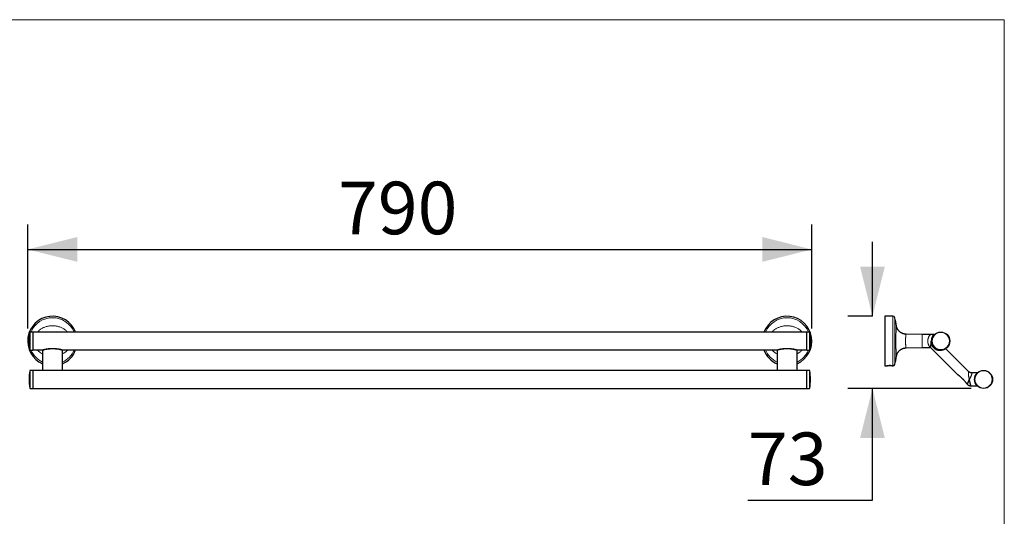
# Model space of a CAD drawing. Units: millimetres. Extents: x 0 to 80, y 0 to 40.
# Drawn here: x 40.3 to 80, y 20 to 40 of the extents above; entities that cross this region are included whole.
import ezdxf

# ---------------------------------------------------------------- set-up
doc = ezdxf.new("R2010")
doc.units = ezdxf.units.MM
doc.layers.add('1', color=179, linetype='Continuous')
doc.styles.add('SLDTEXTSTYLE0', font='TXT', dxfattribs={"width": 0.605})
doc.dimstyles.new('SLDDIMSTYLE0', dxfattribs={"dimtxt": 2.054655, "dimasz": 2, "dimexe": 0, "dimexo": 0.0625, "dimgap": 0.513664, "dimtad": 0, "dimtih": 1, "dimtoh": 1, "dimlfac": 25, "dimrnd": 1e-09, "dimzin": 12, "dimdsep": 46, "dimtxsty": 'SLDTEXTSTYLE0', "dimsah": 1, "dimcen": 0.09, "dimadec": 0, "dimazin": 3, "dimtfac": 1, "dimtofl": 0, "dimtmove": 0, "dimatfit": 3, "dimfxl": 1, "dimfrac": 2, "dimtolj": 1, "dimtzin": 12, "dimarcsym": 0})
doc.dimstyles.new('SLDDIMSTYLE1', dxfattribs={"dimtxt": 2.054655, "dimasz": 2, "dimexe": 0, "dimexo": 0.0625, "dimgap": 0.513664, "dimtad": 0, "dimtih": 1, "dimtoh": 1, "dimdec": 0, "dimlfac": 25, "dimrnd": 1e-09, "dimzin": 12, "dimdsep": 46, "dimtxsty": 'SLDTEXTSTYLE0', "dimsah": 1, "dimcen": 0.09, "dimadec": 0, "dimazin": 3, "dimtfac": 1, "dimtmove": 0, "dimatfit": 0, "dimfxl": 1, "dimfrac": 2, "dimtolj": 1, "dimtzin": 12, "dimarcsym": 0})

# ---------------------------------------------------------------- blocks, each defined once
blk = doc.blocks.new('_D')
at = {"layer": '1', "color": 7}
for p, q in [((40.645, 27.558), (40.645, 31.748)), ((72.245, 27.558), (72.245, 31.748)), ((40.645, 30.748), (72.245, 30.748))]:
    blk.add_line(p, q, dxfattribs=at)
for points in [[(40.645, 30.748), (42.645, 30.248), (42.645, 31.248)], [(72.245, 30.748), (70.245, 31.248), (70.245, 30.248)]]:
    blk.add_solid(points, dxfattribs=at)
at = {"layer": '1', "color": 7, "insert": (53.152, 33.476, -1.047), "char_height": 2.1167, "attachment_point": 1, "style": 'SLDTEXTSTYLE0'}
blk.add_mtext('790', dxfattribs=at)
blk = doc.blocks.new('_D_1')
at = {"layer": '1', "color": 7}
for p, q in [((74.688, 28.058), (74.688, 31.058)), ((74.689, 28.058), (73.688, 28.058)), ((78.663, 25.149), (73.688, 25.149)), ((74.688, 20.645), (74.688, 25.149)), ((69.67, 20.645), (74.688, 20.645))]:
    blk.add_line(p, q, dxfattribs=at)
for points in [[(74.688, 28.058), (75.188, 30.058), (74.188, 30.058)], [(74.688, 25.149), (74.188, 23.149), (75.188, 23.149)]]:
    blk.add_solid(points, dxfattribs=at)
at = {"layer": '1', "color": 7, "insert": (69.67, 23.373, -14.8), "char_height": 2.1167, "attachment_point": 1, "style": 'SLDTEXTSTYLE0'}
blk.add_mtext('73', dxfattribs=at)

msp = doc.modelspace()

# ---------------------------------------------------------------- linework, layer by layer
at = {"color": 7, "linetype": 'Continuous'}
for p, q in [((75.51027, 28.0584), (75.18874, 28.0584)), ((75.18874, 28.0584), (75.18874, 26.0584)), ((40.84557, 27.4224), (40.74423, 27.4224)), ((40.84557, 27.4224), (40.84557, 26.6944)), ((72.04557, 27.4184), (40.84557, 27.4184)), ((72.14691, 27.4224), (72.04557, 27.4224)), ((72.04557, 26.6944), (72.04557, 27.4224)), ((76.68874, 27.32361), (76.04043, 27.33493)), ((77.01451, 27.31793), (76.68874, 27.32361)), ((77.14604, 27.3184), (77.02371, 27.3184)), ((77.06077, 27.05155), (77.04653, 27.05837)), ((40.74423, 26.6944), (40.84557, 26.6944)), ((40.84557, 26.6984), (41.26755, 26.6984)), ((41.24721, 26.67888), (41.24721, 25.87314)), ((42.02372, 26.6984), (42.02408, 26.6984)), ((42.02693, 26.6984), (70.86755, 26.6984)), ((42.04721, 25.87314), (42.04721, 26.67868)), ((70.84721, 26.67888), (70.84721, 25.87314)), ((71.62372, 26.6984), (71.62408, 26.6984)), ((71.62693, 26.6984), (72.04557, 26.6984)), ((71.64721, 25.87314), (71.64721, 26.67868)), ((72.04557, 26.6944), (72.14691, 26.6944)), ((76.04042, 26.78186), (76.68874, 26.79318)), ((76.68874, 26.79318), (77.01462, 26.79887)), ((77.02357, 26.79845), (78.10887, 25.71315)), ((77.64434, 26.74314), (77.64431, 26.74312)), ((78.55599, 25.83172), (77.64446, 26.74325)), ((40.84625, 25.87714), (40.74491, 25.87714)), ((40.84625, 25.87714), (40.84625, 25.14914)), ((72.04625, 25.87314), (40.84625, 25.87314)), ((72.14759, 25.87714), (72.04625, 25.87714)), ((72.04625, 25.14914), (72.04625, 25.87714)), ((75.18874, 26.0584), (75.26088, 26.0584)), ((75.28565, 26.06144), (75.29092, 26.0584)), ((75.48656, 26.0584), (75.29092, 26.0584)), ((75.48656, 26.0584), (75.49183, 26.06144)), ((78.10888, 25.71316), (78.10888, 25.71315)), ((78.90982, 25.77314), (78.69741, 25.77314)), ((40.74491, 25.14914), (40.84625, 25.14914)), ((40.84625, 25.15314), (72.04625, 25.15314)), ((72.04625, 25.14914), (72.14759, 25.14914)), ((78.50198, 25.32005), (78.51031, 25.31172)), ((78.65152, 25.25309), (78.65173, 25.25309)), ((78.65173, 25.25314), (78.90924, 25.25314))]:
    msp.add_line(p, q, dxfattribs=at)
at = {"color": 7, "linetype": 'Continuous', "lineweight": 0}
for p, q in [((75.51027, 26.05925), (75.51027, 28.0584)), ((75.58803, 26.11962), (75.58803, 27.99717)), ((40.72435, 27.0584), (40.72435, 27.40456)), ((40.74423, 27.4224), (40.74423, 27.0584)), ((72.14691, 27.0584), (72.14691, 27.4224)), ((72.16679, 27.40456), (72.16679, 27.0584)), ((40.72435, 26.71223), (40.72435, 27.0584)), ((40.74423, 27.0584), (40.74423, 26.6944)), ((72.14691, 26.6944), (72.14691, 27.0584)), ((72.16679, 27.0584), (72.16679, 26.71223)), ((40.72503, 25.51314), (40.72503, 25.8593)), ((40.74491, 25.87714), (40.74491, 25.51314)), ((72.14759, 25.51314), (72.14759, 25.87714)), ((72.16747, 25.8593), (72.16747, 25.51314)), ((40.72503, 25.16698), (40.72503, 25.51314)), ((40.74491, 25.51314), (40.74491, 25.14914)), ((72.14759, 25.14914), (72.14759, 25.51314)), ((72.16747, 25.51314), (72.16747, 25.16698))]:
    msp.add_line(p, q, dxfattribs=at)
at = {"color": 7, "linetype": 'Continuous'}
for centre in [(77.44074, 27.0584), (79.16349, 25.51314)]:
    msp.add_circle(centre, 0.364, dxfattribs=at)
at = {"color": 7, "linetype": 'Continuous', "lineweight": 0}
for centre in [(77.44074, 27.0584), (79.16349, 25.51314)]:
    msp.add_circle(centre, 0.34616, dxfattribs=at)
at = {"color": 7, "linetype": 'Continuous'}
for centre, radius, start, end in [((41.64487, 27.0584), 1, 21.100196, 246.552767), ((71.24487, 27.0584), 1, 293.740882, 158.899804), ((75.51027, 27.9784), 0.08, 13.573514, 89.9999), ((71.69975, 27.0584), 4, 8.839031, 13.573576), ((43.90557, 27.0584), 3.2, 173.789813, 186.210187), ((40.74423, 27.4024), 0.02, 90, 173.789813), ((72.14691, 27.4024), 0.02, 6.210187, 90), ((68.98557, 27.0584), 3.2, 0, 6.210187), ((68.98557, 27.0584), 3.2, 353.789813, 0), ((40.74423, 26.7144), 0.02, 186.210187, 270), ((41.64487, 27.0584), 1, 293.740882, 338.899804), ((71.24487, 27.0584), 1, 201.100196, 246.552767), ((72.14691, 26.7144), 0.02, 270, 353.789813), ((71.69975, 27.0584), 4, 346.426423, 351.16248), ((43.90625, 25.51314), 3.2, 173.789813, 186.210187), ((40.74491, 25.85714), 0.02, 90, 173.789813), ((72.14759, 25.85714), 0.02, 6.210187, 90), ((68.98625, 25.51314), 3.2, 0, 6.210187), ((75.51027, 26.1384), 0.08, 274.468088, 346.426484), ((68.98625, 25.51314), 3.2, 353.789813, 0), ((40.74491, 25.16914), 0.02, 186.210187, 270), ((72.14759, 25.16914), 0.02, 270, 353.789813)]:
    msp.add_arc(centre, radius, start, end, dxfattribs=at)
at = {"color": 7, "linetype": 'Continuous', "lineweight": 0}
for centre, radius, start, end in [((41.64487, 27.0584), 0.93878, 22.549306, 157.186101), ((71.24487, 27.0584), 0.93878, 22.813899, 157.450694), ((41.64487, 27.0584), 0.93878, 202.813899, 244.91645), ((42.02722, 26.67867), 0.01999, 0.020494, 80.700156), ((41.64487, 27.0584), 0.93878, 295.399217, 337.450694), ((71.24487, 27.0584), 0.93878, 202.549306, 244.91645), ((71.62722, 26.67867), 0.01999, 0.01872, 80.703313), ((71.24487, 27.0584), 0.93878, 295.399217, 337.186101)]:
    msp.add_arc(centre, radius, start, end, dxfattribs=at)
for points, knots in [([(41.03905, 27.4184), (41.03975, 27.41927), (41.05033, 27.43255), (41.07345, 27.45603), (41.10821, 27.4885), (41.14705, 27.5194), (41.18969, 27.54857), (41.23621, 27.57554), (41.28452, 27.59918), (41.33725, 27.6207), (41.39447, 27.63939), (41.45608, 27.65464), (41.51862, 27.66548), (41.5804, 27.67182), (41.64114, 27.67398), (41.70065, 27.67231), (41.76, 27.66684), (41.81879, 27.65755), (41.87753, 27.64423), (41.936, 27.62655), (41.99384, 27.60427), (42.04989, 27.57761), (42.10349, 27.54659), (42.15154, 27.51307), (42.19387, 27.47755), (42.22616, 27.44673), (42.24374, 27.42592), (42.25011, 27.4184)], [0, 0, 0, 0, 0.00247029, 0.03761195, 0.072768, 0.10782883, 0.14741655, 0.18710868, 0.22681647, 0.2664269, 0.31314226, 0.35998027, 0.40683149, 0.45356335, 0.49735913, 0.54129547, 0.58527342, 0.62919733, 0.67298306, 0.718539, 0.76431763, 0.81013575, 0.85584214, 0.90133689, 0.93969189, 0.97817682, 1, 1, 1, 1]), ([(70.63905, 27.4184), (70.63975, 27.41927), (70.65033, 27.43255), (70.67345, 27.45603), (70.70821, 27.4885), (70.74705, 27.5194), (70.7897, 27.54857), (70.83621, 27.57554), (70.88452, 27.59918), (70.93725, 27.6207), (70.99447, 27.63939), (71.05608, 27.65464), (71.11862, 27.66548), (71.1804, 27.67182), (71.24114, 27.67398), (71.30065, 27.67231), (71.36, 27.66684), (71.41879, 27.65755), (71.47753, 27.64423), (71.53599, 27.62655), (71.59384, 27.60427), (71.64989, 27.57761), (71.70349, 27.54659), (71.75154, 27.51307), (71.79387, 27.47755), (71.82616, 27.44673), (71.84374, 27.42592), (71.85011, 27.4184)], [0, 0, 0, 0, 0.002470119, 0.037611859, 0.072767583, 0.107828734, 0.147417197, 0.187109228, 0.226817114, 0.266427247, 0.313142517, 0.359980977, 0.406831511, 0.453563299, 0.497359327, 0.541296242, 0.58527418, 0.629198301, 0.672983552, 0.718538825, 0.764317924, 0.810135844, 0.85584283, 0.901337309, 0.939692942, 0.978176772, 1, 1, 1, 1]), ([(75.63021, 27.0584), (75.63023, 27.07238), (75.63027, 27.10034), (75.63055, 27.14238), (75.631, 27.18424), (75.63164, 27.22604), (75.63245, 27.26712), (75.63344, 27.30756), (75.63457, 27.3467), (75.63585, 27.38474), (75.63724, 27.42107), (75.63873, 27.45573), (75.64027, 27.48812), (75.64189, 27.51919), (75.64353, 27.54829), (75.64517, 27.57524), (75.64672, 27.59898), (75.64821, 27.62055), (75.64956, 27.63921), (75.65071, 27.65451), (75.65155, 27.66534), (75.65211, 27.67222), (75.65215, 27.67276), (75.65217, 27.67302)], [0, 0, 0, 0, 0.039144372, 0.078288996, 0.118450799, 0.158612915, 0.19993259, 0.241254836, 0.283643094, 0.326032578, 0.36993468, 0.413840528, 0.458749172, 0.503660909, 0.553299246, 0.602942554, 0.653624365, 0.704311252, 0.762875914, 0.821445842, 0.881254419, 0.941063788, 1, 1, 1, 1]), ([(75.65216, 26.44388), (75.65217, 26.44374), (75.65223, 26.44297), (75.65196, 26.44633), (75.65144, 26.45294), (75.65074, 26.46189), (75.64985, 26.47375), (75.64874, 26.48875), (75.64745, 26.507), (75.64597, 26.52902), (75.64432, 26.55518), (75.64251, 26.58614), (75.64063, 26.62128), (75.63875, 26.66031), (75.63694, 26.70275), (75.63544, 26.74361), (75.63422, 26.78196), (75.63325, 26.81676), (75.6323, 26.85646), (75.63145, 26.90135), (75.63075, 26.95214), (75.6303, 27.00465), (75.63024, 27.04048), (75.63021, 27.0584)], [0, 0, 0, 0, 0.01450229, 0.07999235, 0.12748977, 0.17502569, 0.22252098, 0.27156458, 0.32065395, 0.36968903, 0.4229481, 0.47620359, 0.53088957, 0.58556863, 0.63892085, 0.69226625, 0.72923345, 0.76624502, 0.80320898, 0.85145177, 0.89969233, 0.94984674, 1, 1, 1, 1]), ([(76.04042, 27.33468), (76.0404, 27.33451), (76.04036, 27.33419), (76.03978, 27.32981), (76.0389, 27.32304), (76.03764, 27.31329), (76.03616, 27.30163), (76.03456, 27.28887), (76.03294, 27.27563), (76.03109, 27.26039), (76.02925, 27.24462), (76.0275, 27.22898), (76.02587, 27.21386), (76.02418, 27.19744), (76.02217, 27.17655), (76.02032, 27.15519), (76.01883, 27.13394), (76.01762, 27.1136), (76.01652, 27.0884), (76.01636, 27.06848), (76.01627, 27.0584)], [0, 0, 0, 0, 0.077196, 0.15101081, 0.22481921, 0.30014359, 0.37545951, 0.43064672, 0.48583104, 0.54210133, 0.59836246, 0.63908428, 0.67979785, 0.72137924, 0.76295338, 0.82648136, 0.85905233, 0.89161623, 0.94511036, 1, 1, 1, 1]), ([(76.01627, 27.0584), (76.01627, 27.05712), (76.01629, 27.04532), (76.01672, 27.02267), (76.01781, 26.99981), (76.01901, 26.98015), (76.02018, 26.96363), (76.02194, 26.94289), (76.02379, 26.92329), (76.02579, 26.90363), (76.02786, 26.88455), (76.02993, 26.8662), (76.03189, 26.84972), (76.03401, 26.83245), (76.03607, 26.81584), (76.03794, 26.80114), (76.03933, 26.79039), (76.04015, 26.7842), (76.04049, 26.78162), (76.04043, 26.78209), (76.04041, 26.78218)], [0, 0, 0, 0, 0.00693037, 0.06432352, 0.12347708, 0.13595617, 0.17972755, 0.22351355, 0.26914446, 0.31478608, 0.36985844, 0.42494669, 0.48160806, 0.53827895, 0.626086, 0.71392429, 0.80479762, 0.89568171, 0.97851417, 1, 1, 1, 1]), ([(76.68874, 27.0584), (76.68874, 27.06713), (76.68874, 27.08509), (76.68874, 27.1123), (76.68874, 27.14), (76.68874, 27.16775), (76.68874, 27.19477), (76.68874, 27.22043), (76.68874, 27.24418), (76.68874, 27.26543), (76.68874, 27.28363), (76.68874, 27.29854), (76.68874, 27.31005), (76.68874, 27.31798), (76.68874, 27.32276), (76.68874, 27.32333), (76.68874, 27.32361)], [0, 0, 0, 0, 0.04923459, 0.10126447, 0.1571134, 0.21747706, 0.28249356, 0.35224967, 0.42651615, 0.50470107, 0.58599265, 0.66938279, 0.75369997, 0.8376013, 0.92000292, 1, 1, 1, 1]), ([(76.68874, 26.79318), (76.68874, 26.79346), (76.68874, 26.79404), (76.68874, 26.79881), (76.68874, 26.80674), (76.68874, 26.81826), (76.68874, 26.83317), (76.68874, 26.85136), (76.68874, 26.87261), (76.68874, 26.89637), (76.68874, 26.92202), (76.68874, 26.94905), (76.68874, 26.97679), (76.68874, 27.00449), (76.68874, 27.0317), (76.68874, 27.04966), (76.68874, 27.0584)], [0, 0, 0, 0, 0.07999708, 0.1623987, 0.24630002, 0.3306172, 0.41400734, 0.49529893, 0.57348384, 0.64775034, 0.71750645, 0.78252293, 0.84288661, 0.89873552, 0.95076541, 1, 1, 1, 1]), ([(76.91687, 27.0584), (76.917, 27.06624), (76.91727, 27.08212), (76.91919, 27.10328), (76.9217, 27.1217), (76.92453, 27.13754), (76.92789, 27.15282), (76.93293, 27.17206), (76.94006, 27.19403), (76.9492, 27.21676), (76.95858, 27.23651), (76.96788, 27.25365), (76.977, 27.26864), (76.98606, 27.28211), (76.99464, 27.29381), (77.00237, 27.30356), (77.00857, 27.31093), (77.01279, 27.3157), (77.01481, 27.31795), (77.01457, 27.31769), (77.01451, 27.31761)], [0, 0, 0, 0, 0.04392352, 0.08887155, 0.12128732, 0.15371179, 0.18723701, 0.22076495, 0.28597156, 0.35224583, 0.41432973, 0.47642814, 0.54019125, 0.60396367, 0.67567911, 0.74739455, 0.82094223, 0.89448513, 0.96951899, 1, 1, 1, 1]), ([(77.01461, 26.79907), (77.01467, 26.79901), (77.01502, 26.79862), (77.0135, 26.80029), (77.0101, 26.80413), (77.00449, 26.81067), (76.99729, 26.81957), (76.98892, 26.83067), (76.97969, 26.84399), (76.96968, 26.85998), (76.96044, 26.87673), (76.95243, 26.89313), (76.94576, 26.90844), (76.9393, 26.92532), (76.93257, 26.94589), (76.9272, 26.96643), (76.92322, 26.98615), (76.92016, 27.00527), (76.91748, 27.02935), (76.91708, 27.04861), (76.91687, 27.0584)], [0, 0, 0, 0, 0.01381449, 0.08494625, 0.15608273, 0.22916663, 0.30225732, 0.37119764, 0.44012942, 0.51082875, 0.58151056, 0.62726542, 0.67301242, 0.71982227, 0.76661692, 0.82859623, 0.8604065, 0.89220938, 0.945244, 1, 1, 1, 1]), ([(77.06163, 27.05135), (77.06098, 27.04233), (77.05968, 27.02444), (77.06008, 26.99812), (77.06236, 26.97295), (77.06689, 26.94633), (77.0742, 26.91843), (77.08483, 26.88938), (77.09697, 26.86377), (77.10992, 26.84123), (77.12307, 26.82154), (77.13772, 26.80254), (77.15379, 26.7844), (77.17114, 26.76735), (77.18952, 26.75161), (77.2087, 26.73733), (77.23076, 26.72313), (77.25585, 26.70963), (77.28423, 26.69755), (77.31135, 26.68885), (77.33713, 26.68294), (77.36142, 26.67927), (77.38688, 26.67745), (77.41343, 26.67763), (77.44059, 26.6797), (77.46742, 26.68328), (77.49277, 26.6878), (77.51582, 26.69286), (77.5362, 26.69812), (77.55392, 26.7034), (77.56924, 26.70853), (77.58389, 26.71395), (77.59745, 26.71949), (77.60956, 26.72492), (77.62105, 26.73046), (77.63103, 26.73563), (77.6387, 26.73989), (77.64307, 26.74238), (77.64483, 26.74342), (77.64439, 26.74317), (77.64434, 26.74314)], [0, 0, 0, 0, 0.02408824, 0.04777022, 0.07099155, 0.0938521, 0.1238613, 0.15348369, 0.18280457, 0.20464549, 0.22636704, 0.24800783, 0.26958837, 0.2911549, 0.31274942, 0.33440072, 0.35615821, 0.38533787, 0.41478561, 0.44456238, 0.46718473, 0.49012667, 0.51345585, 0.53724871, 0.56142842, 0.58581345, 0.6101013, 0.63415088, 0.65783187, 0.68119521, 0.70427328, 0.72713996, 0.75735275, 0.78735522, 0.81720314, 0.86176069, 0.90616614, 0.95047435, 0.99473906, 1, 1, 1, 1]), ([(77.14604, 27.3183), (77.14606, 27.31833), (77.14646, 27.31883), (77.14492, 27.31694), (77.14141, 27.31237), (77.1355, 27.30434), (77.12777, 27.29326), (77.11858, 27.27878), (77.1092, 27.26222), (77.10024, 27.24434), (77.09206, 27.22576), (77.08402, 27.2045), (77.0773, 27.18291), (77.072, 27.16191), (77.06798, 27.14234), (77.06495, 27.12304), (77.06283, 27.10453), (77.06149, 27.08722), (77.06073, 27.06948), (77.06077, 27.05755), (77.06078, 27.05159)], [0, 0, 0, 0, 0.00547925, 0.08609063, 0.16675694, 0.24750868, 0.32842083, 0.40955524, 0.49101168, 0.5524378, 0.61422427, 0.67652764, 0.73943896, 0.78189949, 0.82473523, 0.86797828, 0.90074596, 0.9337086, 0.96682632, 1, 1, 1, 1]), ([(41.24721, 26.53668), (41.23498, 26.54301), (41.2056, 26.55823), (41.16167, 26.58688), (41.11548, 26.62176), (41.07572, 26.65832), (41.05045, 26.68417), (41.03997, 26.69735), (41.03913, 26.6984)], [0, 0, 0, 0, 0.15578192, 0.37405873, 0.59221181, 0.80960074, 0.98480515, 1, 1, 1, 1]), ([(41.24774, 26.67888), (41.24765, 26.67919), (41.24739, 26.6801), (41.25182, 26.68334), (41.26102, 26.68779), (41.27439, 26.69286), (41.29086, 26.69812), (41.30963, 26.7034), (41.33002, 26.70853), (41.35394, 26.71395), (41.38147, 26.71949), (41.41254, 26.72492), (41.44956, 26.73046), (41.4927, 26.73564), (41.54192, 26.73987), (41.59151, 26.74248), (41.64129, 26.74348), (41.69108, 26.74286), (41.73741, 26.74078), (41.78017, 26.73759), (41.81932, 26.73362), (41.85796, 26.72863), (41.89587, 26.72263), (41.92794, 26.71658), (41.95427, 26.71088), (41.97527, 26.70586), (41.99487, 26.70064), (42.01256, 26.69534), (42.02742, 26.69018), (42.03906, 26.68529), (42.04298, 26.68274), (42.04495, 26.68146)], [0, 0, 0, 0, 0.01466563, 0.0424258, 0.07007532, 0.0974536, 0.12441227, 0.15100933, 0.17728163, 0.20331328, 0.23770783, 0.27186293, 0.30584209, 0.35656686, 0.40711845, 0.45755936, 0.50795074, 0.55833409, 0.60875816, 0.64916626, 0.68966378, 0.7303001, 0.77115578, 0.81227363, 0.83820358, 0.86434864, 0.89079401, 0.91756247, 0.94473823, 0.97226464, 1, 1, 1, 1]), ([(42.2506, 26.6984), (42.2495, 26.69702), (42.2387, 26.68351), (42.21485, 26.65919), (42.17891, 26.62598), (42.13942, 26.59498), (42.09773, 26.56712), (42.0669, 26.54836), (42.04954, 26.53999), (42.04721, 26.53887)], [0, 0, 0, 0, 0.02035412, 0.19944113, 0.3918381, 0.58474696, 0.77772241, 0.97021594, 1, 1, 1, 1]), ([(70.84721, 26.53668), (70.83497, 26.54301), (70.8056, 26.55823), (70.76167, 26.58688), (70.71548, 26.62176), (70.67572, 26.65832), (70.65045, 26.68417), (70.63997, 26.69735), (70.63913, 26.6984)], [0, 0, 0, 0, 0.155779584, 0.374057583, 0.592212038, 0.809604387, 0.984805534, 1, 1, 1, 1]), ([(70.84774, 26.67888), (70.84765, 26.67919), (70.84739, 26.6801), (70.85181, 26.68334), (70.86102, 26.68779), (70.87439, 26.69286), (70.89086, 26.69812), (70.90963, 26.7034), (70.93002, 26.70853), (70.95394, 26.71395), (70.98147, 26.71949), (71.01254, 26.72492), (71.04956, 26.73046), (71.0927, 26.73564), (71.14192, 26.73987), (71.19151, 26.74248), (71.24129, 26.74348), (71.29108, 26.74286), (71.33741, 26.74078), (71.38017, 26.73759), (71.41932, 26.73362), (71.45796, 26.72863), (71.49587, 26.72263), (71.52794, 26.71658), (71.55427, 26.71088), (71.57527, 26.70586), (71.59487, 26.70064), (71.61256, 26.69534), (71.62742, 26.69018), (71.63906, 26.68529), (71.64298, 26.68274), (71.64495, 26.68146)], [0, 0, 0, 0, 0.014665627, 0.042425688, 0.070075259, 0.097453806, 0.124411654, 0.151009185, 0.177282337, 0.203313221, 0.237707573, 0.271864068, 0.305842741, 0.356566, 0.407119176, 0.457559025, 0.507949908, 0.558335257, 0.60875858, 0.649166974, 0.689664887, 0.730300839, 0.771155993, 0.812274196, 0.838203191, 0.864349208, 0.890794142, 0.917562367, 0.944737761, 0.972264208, 1, 1, 1, 1]), ([(71.8506, 26.6984), (71.8495, 26.69702), (71.8387, 26.68351), (71.81485, 26.65919), (71.77891, 26.62598), (71.73942, 26.59498), (71.69772, 26.56712), (71.6669, 26.54836), (71.64954, 26.53999), (71.64721, 26.53887)], [0, 0, 0, 0, 0.0203577, 0.19944359, 0.39183661, 0.58474508, 0.77772629, 0.9702189, 1, 1, 1, 1]), ([(78.59173, 25.51314), (78.58918, 25.52294), (78.58407, 25.54256), (78.57678, 25.57194), (78.57026, 25.60122), (78.56479, 25.63025), (78.56052, 25.65875), (78.55754, 25.68631), (78.55567, 25.71243), (78.55471, 25.73663), (78.55438, 25.75855), (78.55444, 25.77785), (78.55473, 25.79437), (78.5551, 25.80796), (78.55547, 25.81858), (78.55575, 25.82612), (78.55595, 25.83084), (78.55598, 25.83142), (78.55599, 25.83172)], [0, 0, 0, 0, 0.05256205, 0.10519733, 0.15806664, 0.21150504, 0.2660045, 0.32222591, 0.38068137, 0.44173835, 0.50542622, 0.57159347, 0.63989686, 0.70994159, 0.78134607, 0.85371613, 0.92673613, 1, 1, 1, 1]), ([(78.59173, 25.51314), (78.59642, 25.52096), (78.60584, 25.53665), (78.61956, 25.56017), (78.63247, 25.58371), (78.64426, 25.60713), (78.65475, 25.63017), (78.66378, 25.65251), (78.67142, 25.67378), (78.67777, 25.69361), (78.68297, 25.71168), (78.68719, 25.72771), (78.69054, 25.74153), (78.69345, 25.75429), (78.69568, 25.76469), (78.69716, 25.77181), (78.69733, 25.77269), (78.69741, 25.77314)], [0, 0, 0, 0, 0.05035411, 0.10107571, 0.15258416, 0.20537248, 0.25993043, 0.31675416, 0.37609174, 0.43806325, 0.50256366, 0.56937796, 0.6381919, 0.70865092, 0.80454056, 0.90193329, 1, 1, 1, 1])]:
    msp.add_open_spline(points, degree=3, knots=knots, dxfattribs=at)
at = {"color": 7, "linetype": 'Continuous'}
for points, knots in [([(76.04043, 27.33511), (76.03673, 27.33513), (76.02519, 27.33522), (76.0059, 27.33685), (75.98271, 27.3399), (75.95991, 27.34434), (75.93754, 27.35003), (75.91569, 27.35696), (75.89442, 27.36506), (75.87378, 27.3743), (75.85383, 27.38461), (75.83463, 27.39594), (75.81621, 27.40822), (75.79864, 27.42141), (75.78195, 27.43542), (75.76617, 27.45019), (75.75134, 27.46565), (75.73749, 27.48173), (75.72464, 27.49835), (75.7128, 27.51542), (75.70199, 27.53288), (75.69221, 27.55062), (75.68347, 27.56856), (75.67576, 27.58662), (75.66906, 27.60467), (75.66336, 27.62263), (75.65864, 27.64037), (75.65491, 27.65713), (75.65311, 27.66802), (75.65229, 27.67304)], [0, 0, 0, 0, 0.01983026, 0.06193074, 0.10373975, 0.14526459, 0.18651026, 0.22747977, 0.26817419, 0.30859281, 0.34873295, 0.38859019, 0.42815807, 0.46742813, 0.50638952, 0.54502908, 0.58333059, 0.62127471, 0.65883817, 0.69599308, 0.73270643, 0.76893837, 0.80464116, 0.83975674, 0.87421506, 0.9079297, 0.94079375, 0.97267408, 1, 1, 1, 1]), ([(76.98575, 27.2766), (76.98734, 27.27871), (76.99314, 27.28645), (77.00185, 27.2963), (77.01141, 27.30661), (77.01573, 27.31085), (77.01787, 27.31296)], [0, 0, 0, 0, 0.113543596, 0.415392187, 0.709874948, 1, 1, 1, 1]), ([(77.02034, 27.3153), (77.01976, 27.31588), (77.01853, 27.31708), (77.01634, 27.31787), (77.01501, 27.31788), (77.01452, 27.31789)], [0, 0, 0, 0, 0.36615833, 0.7658867, 1, 1, 1, 1]), ([(77.02371, 27.31836), (77.02371, 27.31836), (77.02414, 27.31884), (77.02253, 27.3174), (77.01943, 27.31444), (77.01787, 27.31296)], [0, 0, 0, 0, 0.00040814, 0.49927274, 1, 1, 1, 1]), ([(77.04647, 27.05837), (77.04614, 27.05456), (77.04542, 27.04621), (77.04425, 27.0326), (77.04286, 27.01681), (77.04157, 27.00213), (77.04046, 26.98957), (77.0396, 26.98002), (77.03884, 26.97145), (77.03816, 26.96386), (77.03758, 26.95724), (77.03709, 26.9516), (77.0364, 26.94365), (77.03549, 26.93351), (77.03443, 26.92143), (77.03347, 26.91038), (77.03223, 26.89613), (77.03077, 26.87961), (77.02905, 26.85983), (77.02745, 26.84145), (77.02603, 26.82535), (77.02492, 26.8131), (77.02412, 26.80458), (77.02365, 26.79937), (77.02362, 26.79877), (77.02361, 26.79848)], [0, 0, 0, 0, 0.02185924, 0.04791366, 0.07848619, 0.11406475, 0.13566918, 0.15576707, 0.17425595, 0.19102986, 0.20597842, 0.21900003, 0.22999557, 0.26193947, 0.29300788, 0.32301992, 0.35179767, 0.41553117, 0.47900894, 0.56557059, 0.65232455, 0.74017429, 0.8273731, 0.91544132, 1, 1, 1, 1]), ([(77.06077, 27.05155), (77.06097, 27.05147), (77.06125, 27.05136), (77.06155, 27.05135), (77.06163, 27.05135)], [0, 0, 0, 0, 0.72251539, 1, 1, 1, 1]), ([(77.07719, 27.05182), (77.07659, 27.05182), (77.0747, 27.05183), (77.06907, 27.05169), (77.06405, 27.05146), (77.06163, 27.05135)], [0, 0, 0, 0, 0.1924873, 0.61096716, 1, 1, 1, 1]), ([(77.16439, 27.29445), (77.16474, 27.29525), (77.16543, 27.29682), (77.16588, 27.29924), (77.1658, 27.30184), (77.16531, 27.30425), (77.16446, 27.3064), (77.16393, 27.30751), (77.16355, 27.3082), (77.1631, 27.30897), (77.16197, 27.31071), (77.15921, 27.31386), (77.15364, 27.31757), (77.14861, 27.31811), (77.14588, 27.3184)], [0, 0, 0, 0, 0.21008503, 0.40948782, 0.55623961, 0.65254197, 0.68444102, 0.69758527, 0.70974882, 0.71734365, 0.7338052, 0.7950822, 0.88866164, 1, 1, 1, 1]), ([(41.25957, 26.6984), (41.25918, 26.6981), (41.25754, 26.69688), (41.25542, 26.69535), (41.252, 26.69189), (41.2505, 26.68989), (41.24924, 26.68759), (41.24777, 26.68428), (41.24745, 26.68106), (41.24721, 26.67871)], [0, 0, 0, 0, 0.09192632, 0.385216, 0.64889881, 0.77169719, 0.80902719, 0.85991259, 1, 1, 1, 1]), ([(42.0241, 26.69881), (42.02376, 26.69896), (42.02297, 26.6993), (42.02001, 26.70023), (42.01546, 26.70157), (42.00858, 26.70351), (41.99872, 26.70618), (41.98542, 26.7096), (41.96698, 26.71409), (41.94297, 26.71944), (41.91422, 26.72514), (41.88496, 26.73025), (41.85036, 26.73552), (41.81086, 26.74046), (41.76703, 26.74456), (41.72468, 26.7473), (41.68313, 26.74884), (41.64167, 26.74926), (41.60021, 26.74854), (41.55869, 26.7467), (41.51641, 26.74365), (41.4727, 26.73923), (41.43338, 26.73401), (41.39905, 26.72851), (41.37346, 26.72383), (41.35139, 26.71936), (41.33295, 26.71533), (41.31717, 26.71162), (41.30432, 26.70842), (41.2942, 26.70579), (41.28561, 26.70349), (41.27868, 26.70157), (41.27341, 26.70008), (41.26988, 26.69907), (41.26804, 26.69853), (41.26798, 26.69847), (41.26795, 26.69844)], [0, 0, 0, 0, 0.01030112, 0.02380441, 0.03800922, 0.0529219, 0.07384511, 0.09594746, 0.11921356, 0.15583686, 0.19197558, 0.22698348, 0.26088418, 0.31266981, 0.36148032, 0.40747426, 0.45282079, 0.49818834, 0.54356866, 0.58896133, 0.63497809, 0.68382417, 0.73566422, 0.76960913, 0.80468882, 0.82872539, 0.85326462, 0.87776059, 0.89552984, 0.91272427, 0.92935251, 0.94539917, 0.96081681, 0.97560347, 0.98977702, 1, 1, 1, 1]), ([(42.02286, 26.69907), (42.02385, 26.69883), (42.02573, 26.69837), (42.02599, 26.69851), (42.02611, 26.69857)], [0, 0, 0, 0, 0.52847407, 1, 1, 1, 1]), ([(42.03595, 26.69643), (42.0358, 26.69658), (42.03516, 26.69722), (42.03437, 26.69788), (42.03376, 26.6984)], [0, 0, 0, 0, 0.22691764, 1, 1, 1, 1]), ([(42.04495, 26.68146), (42.04495, 26.68146), (42.04725, 26.68013), (42.04723, 26.6794), (42.04721, 26.67868)], [0, 0, 0, 0, 0.00034466, 1, 1, 1, 1]), ([(42.04591, 26.68155), (42.04611, 26.68155), (42.04684, 26.68158), (42.04686, 26.682), (42.04688, 26.68231)], [0, 0, 0, 0, 0.26503473, 1, 1, 1, 1]), ([(70.85957, 26.6984), (70.85918, 26.6981), (70.85754, 26.69688), (70.85541, 26.69535), (70.852, 26.69189), (70.8505, 26.68989), (70.84924, 26.68759), (70.84777, 26.68428), (70.84745, 26.68106), (70.84721, 26.67871)], [0, 0, 0, 0, 0.09192734, 0.38521952, 0.64889695, 0.77170326, 0.8090273, 0.85991137, 1, 1, 1, 1]), ([(71.6241, 26.69881), (71.62376, 26.69896), (71.62297, 26.6993), (71.62001, 26.70023), (71.61546, 26.70157), (71.60858, 26.70351), (71.59872, 26.70618), (71.58542, 26.7096), (71.56697, 26.71409), (71.54298, 26.71944), (71.51422, 26.72514), (71.48496, 26.73025), (71.45036, 26.73552), (71.41086, 26.74046), (71.36703, 26.74456), (71.32468, 26.7473), (71.28313, 26.74884), (71.24167, 26.74926), (71.20021, 26.74854), (71.15869, 26.7467), (71.11641, 26.74365), (71.0727, 26.73923), (71.03338, 26.73401), (70.99905, 26.72851), (70.97346, 26.72383), (70.95139, 26.71936), (70.93295, 26.71533), (70.91717, 26.71162), (70.90432, 26.70842), (70.8942, 26.70579), (70.88561, 26.70349), (70.87868, 26.70157), (70.87341, 26.70008), (70.86989, 26.69907), (70.86804, 26.69853), (70.86798, 26.69847), (70.86795, 26.69844)], [0, 0, 0, 0, 0.01030136, 0.02380449, 0.0380089, 0.05292176, 0.07384545, 0.09594769, 0.11921448, 0.15583608, 0.19197649, 0.22698407, 0.260885, 0.31266881, 0.36147992, 0.40747407, 0.45282205, 0.49818748, 0.54356847, 0.5889622, 0.63497766, 0.6838234, 0.7356634, 0.76960976, 0.8046889, 0.82872602, 0.8532638, 0.87776031, 0.89552916, 0.91272366, 0.9293525, 0.94539926, 0.96081672, 0.97560326, 0.98977707, 1, 1, 1, 1]), ([(71.62286, 26.69907), (71.62385, 26.69883), (71.62573, 26.69837), (71.62599, 26.69851), (71.62611, 26.69857)], [0, 0, 0, 0, 0.528469595, 1, 1, 1, 1]), ([(71.63595, 26.69643), (71.6358, 26.69658), (71.63516, 26.69722), (71.63437, 26.69788), (71.63376, 26.6984)], [0, 0, 0, 0, 0.22692858, 1, 1, 1, 1]), ([(71.64495, 26.68146), (71.64495, 26.68146), (71.64722, 26.68013), (71.64722, 26.6794), (71.64721, 26.67868)], [0, 0, 0, 0, 0.00034432, 1, 1, 1, 1]), ([(71.64591, 26.68155), (71.64611, 26.68155), (71.64684, 26.68158), (71.64686, 26.682), (71.64688, 26.68231)], [0, 0, 0, 0, 0.265028547, 1, 1, 1, 1]), ([(75.6523, 26.44387), (75.65234, 26.44424), (75.65318, 26.45067), (75.65578, 26.46354), (75.66012, 26.48262), (75.6658, 26.50229), (75.6726, 26.52209), (75.68057, 26.54179), (75.68967, 26.56124), (75.69988, 26.58032), (75.71118, 26.59892), (75.72352, 26.61694), (75.73687, 26.63433), (75.75119, 26.65099), (75.76643, 26.66687), (75.78255, 26.68192), (75.7995, 26.69607), (75.81722, 26.70928), (75.83567, 26.72151), (75.85477, 26.7327), (75.87517, 26.74318), (75.89683, 26.75276), (75.91965, 26.76122), (75.94278, 26.76824), (75.9661, 26.77381), (75.98954, 26.77797), (76.01301, 26.78059), (76.02998, 26.78183), (76.03911, 26.78178), (76.04041, 26.78177)], [0, 0, 0, 0, 0.00202846, 0.03478784, 0.07035722, 0.10706606, 0.14457718, 0.18263245, 0.22106958, 0.25978257, 0.29870038, 0.33777392, 0.37696843, 0.4162586, 0.45562574, 0.49505554, 0.5345371, 0.57406168, 0.6136225, 0.65321389, 0.69283127, 0.73664856, 0.78020532, 0.82340468, 0.86626604, 0.908807, 0.95104169, 0.99298105, 1, 1, 1, 1]), ([(77.02366, 26.79847), (77.02325, 26.79881), (77.02241, 26.79949), (77.01766, 26.804), (77.01375, 26.80792), (77.01193, 26.80977), (77.00998, 26.81179), (77.00789, 26.81399), (77.00567, 26.81637), (77.00333, 26.81893), (77.00086, 26.82169), (76.99727, 26.82578), (76.99239, 26.8316), (76.98814, 26.83679), (76.98581, 26.83989), (76.98568, 26.84007)], [0, 0, 0, 0, 0.213473443, 0.435529954, 0.479619972, 0.523891303, 0.568395199, 0.613121644, 0.658111073, 0.703383053, 0.748947141, 0.794822416, 0.894789194, 0.993895612, 1, 1, 1, 1]), ([(77.01464, 26.79892), (77.01537, 26.79897), (77.01705, 26.79911), (77.01916, 26.80009), (77.02001, 26.80122), (77.02027, 26.80156)], [0, 0, 0, 0, 0.35421297, 0.80275341, 1, 1, 1, 1]), ([(77.64449, 26.74322), (77.6433, 26.74425), (77.64088, 26.74634), (77.63644, 26.74837), (77.63326, 26.74876), (77.63174, 26.74894)], [0, 0, 0, 0, 0.33502098, 0.68283597, 1, 1, 1, 1]), ([(75.51027, 26.05925), (75.50777, 26.05957), (75.50271, 26.06021), (75.49102, 26.06157), (75.47632, 26.06306), (75.459, 26.06453), (75.43949, 26.0658), (75.41897, 26.0667), (75.39758, 26.06714), (75.37647, 26.06711), (75.35563, 26.06659), (75.336, 26.06569), (75.31765, 26.06447), (75.30125, 26.06307), (75.28697, 26.06162), (75.27539, 26.06029), (75.26686, 26.05922), (75.26162, 26.05852), (75.26112, 26.05845), (75.26088, 26.05842)], [0, 0, 0, 0, 0.05848535, 0.11854739, 0.17890727, 0.24108378, 0.30009743, 0.36092799, 0.41803482, 0.47684184, 0.53312695, 0.59104043, 0.64755831, 0.70563695, 0.76370756, 0.82337579, 0.88310825, 0.94452044, 1, 1, 1, 1]), ([(75.51027, 26.05925), (75.51206, 26.05905), (75.51477, 26.05875), (75.51603, 26.05867), (75.51644, 26.05864), (75.51648, 26.05864), (75.51649, 26.05864)], [0, 0, 0, 0, 0.4934848, 0.74599341, 0.87291229, 1, 1, 1, 1]), ([(78.69741, 25.77314), (78.69077, 25.77333), (78.67842, 25.77368), (78.66152, 25.77619), (78.64775, 25.77926), (78.63689, 25.78243), (78.62612, 25.78616), (78.61304, 25.79154), (78.59594, 25.80037), (78.57583, 25.81343), (78.56296, 25.82529), (78.55599, 25.83172)], [0, 0, 0, 0, 0.12686309, 0.23581825, 0.32583323, 0.39630343, 0.45193737, 0.54351825, 0.66625999, 0.81915603, 1, 1, 1, 1]), ([(78.50204, 25.32), (78.50204, 25.31999), (78.50253, 25.31927), (78.50094, 25.32176), (78.49716, 25.32756), (78.49069, 25.33728), (78.48183, 25.35025), (78.47035, 25.36653), (78.45622, 25.3858), (78.44118, 25.40536), (78.42644, 25.42372), (78.41255, 25.4404), (78.39784, 25.45739), (78.38087, 25.47628), (78.36168, 25.49674), (78.34006, 25.51876), (78.31777, 25.54047), (78.29499, 25.56176), (78.27211, 25.58234), (78.24911, 25.60233), (78.22615, 25.62166), (78.20182, 25.64159), (78.18115, 25.65805), (78.16425, 25.67126), (78.15036, 25.68198), (78.13593, 25.69297), (78.12362, 25.70223), (78.11519, 25.70851), (78.11011, 25.71226), (78.10928, 25.71287), (78.10888, 25.71316)], [0, 0, 0, 0, 0.00041772, 0.03964215, 0.0759331, 0.1132131, 0.15088732, 0.18945878, 0.23125874, 0.27394854, 0.30439768, 0.33485253, 0.36617119, 0.39749422, 0.43819047, 0.47889496, 0.52074565, 0.56260025, 0.60430264, 0.64600384, 0.68873225, 0.73145233, 0.78372957, 0.81034917, 0.83696351, 0.87530044, 0.91450595, 0.94306512, 0.9723518, 1, 1, 1, 1]), ([(78.5103, 25.31171), (78.51048, 25.31217), (78.51085, 25.31308), (78.51349, 25.31964), (78.51703, 25.32841), (78.52104, 25.33833), (78.52571, 25.34989), (78.53091, 25.36275), (78.53651, 25.3766), (78.54309, 25.39285), (78.54987, 25.4096), (78.5565, 25.426), (78.56267, 25.44126), (78.56877, 25.45635), (78.57466, 25.47091), (78.58018, 25.48457), (78.5859, 25.49871), (78.58979, 25.50831), (78.59174, 25.51313)], [0, 0, 0, 0, 0.12222867, 0.24631942, 0.32883189, 0.41035393, 0.49079257, 0.55359086, 0.61822271, 0.68337522, 0.74804754, 0.7906443, 0.83281469, 0.87475623, 0.90608073, 0.93730148, 0.96853353, 1, 1, 1, 1]), ([(78.65173, 25.25309), (78.65166, 25.2534), (78.65152, 25.254), (78.65039, 25.25887), (78.64859, 25.26666), (78.64606, 25.27765), (78.64268, 25.29226), (78.63873, 25.30942), (78.63441, 25.32816), (78.62995, 25.34748), (78.62493, 25.36926), (78.61932, 25.39357), (78.61313, 25.4204), (78.60714, 25.44638), (78.60161, 25.47037), (78.59672, 25.49158), (78.5934, 25.50594), (78.59174, 25.51313)], [0, 0, 0, 0, 0.08255187, 0.16494149, 0.24702736, 0.32867609, 0.41147078, 0.49618153, 0.56010193, 0.62380891, 0.68702291, 0.74969564, 0.81208763, 0.87464873, 0.91641075, 0.95816765, 1, 1, 1, 1]), ([(78.5103, 25.31171), (78.51741, 25.30518), (78.53175, 25.29199), (78.55676, 25.27635), (78.58188, 25.26507), (78.60623, 25.25793), (78.62892, 25.25385), (78.64417, 25.25334), (78.65173, 25.25309)], [0, 0, 0, 0, 0.18417641, 0.37173327, 0.56069273, 0.70884713, 0.85559538, 1, 1, 1, 1])]:
    msp.add_open_spline(points, degree=3, knots=knots, dxfattribs=at)
at = {"layer": '1', "lineweight": 0}
for p, q in [((0, 40), (80, 40)), ((80, 40), (80, 0))]:
    msp.add_line(p, q, dxfattribs=at)

# ---------------------------------------------------------------- dimensions: what is measured, and where the dimension line sits
at = {"layer": '1', "color": 7}
dim = msp.add_linear_dim(base=(72.24487, 32.32563), p1=(40.64487, 27.0584), p2=(72.24487, 27.0584), dimstyle='SLDDIMSTYLE0', dxfattribs=at)
dim.commit()
dim.dimension.update_dxf_attribs({"geometry": '_D', "text_midpoint": (56.44487, 32.32563), "dimtype": 160})
dim = msp.add_linear_dim(base=(74.6876, 25.14914), p1=(75.18874, 28.0584), p2=(79.16349, 25.14914), angle=90, dimstyle='SLDDIMSTYLE1', dxfattribs=at)
dim.commit()
dim.dimension.update_dxf_attribs({"geometry": '_D_1', "text_midpoint": (74.6876, 22.2225), "dimtype": 160})

doc.saveas('drawing.dxf')
